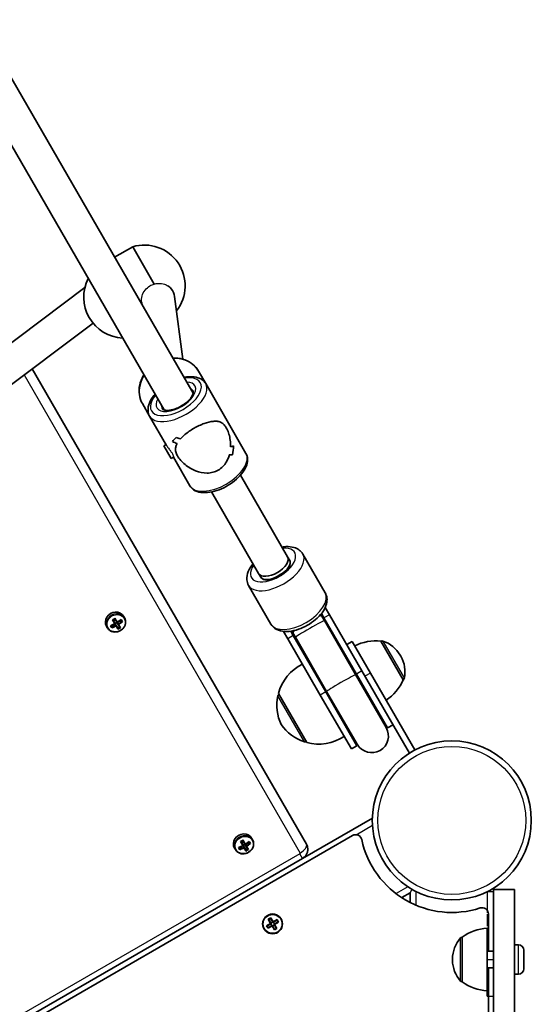
# Model space of a CAD drawing. Units: millimetres. Extents: x 1362 to 10344, y -3405 to 3339.
# Drawn here: x 5740 to 5985, y 588 to 1059 of the extents above; entities that cross this region are included whole.
import ezdxf

# ---------------------------------------------------------------- set-up
doc = ezdxf.new("R2010")
doc.units = ezdxf.units.MM
doc.linetypes.add('DOUBLE_DASH_CHAIN', pattern=[1.2403, 0.6614, -0.0827, 0.1654, -0.0827, 0.1654, -0.0827])
for name, color, linetype, lineweight in [('Odniesienie (ISO)', 7, 'DOUBLE_DASH_CHAIN', 25), ('Widoczne (ISO)', 7, 'Continuous', 35), ('Widoczne wąskie (ISO)', 7, 'Continuous', 25)]:
    doc.layers.add(name, color=color, linetype=linetype, lineweight=lineweight)

msp = doc.modelspace()

# ---------------------------------------------------------------- linework, layer by layer
at = {"layer": 'Odniesienie (ISO)', "ltscale": 0.952172}
for p, q in [((5964.24, 641.51), (5967.24, 641.51)), ((5964.24, 609), (5967.24, 609)), ((5964.24, 591.51), (5967.24, 591.51))]:
    msp.add_line(p, q, dxfattribs=at)
at = {"layer": 'Odniesienie (ISO)', "ltscale": 8.737133}
for p, q in [((5964.24, 641.51), (5964.24, 609)), ((5967.24, 609), (5967.24, 641.51))]:
    msp.add_line(p, q, dxfattribs=at)
at = {"layer": 'Odniesienie (ISO)', "ltscale": 11.075235}
for p, q in [((5964.24, 591.51), (5964.24, 609)), ((5967.24, 609), (5967.24, 591.51))]:
    msp.add_line(p, q, dxfattribs=at)
at = {"layer": 'Widoczne (ISO)'}
for p, q in [((5720.25, 1058.76), (5823.46, 879.99)), ((5706.39, 1050.76), (5809.61, 871.99)), ((5785.86, 945.12), (5794.52, 950.12)), ((5804.86, 932.22), (5794.52, 950.12)), ((5717.84, 890.19), (5771.65, 930.58)), ((5813.47, 929.31), (5813.67, 928.94)), ((5814.59, 926.23), (5818.53, 896.25)), ((5798.82, 923.46), (5798.95, 922.44)), ((5726.21, 876.46), (5775.56, 913.5)), ((5877.66, 664.21), (5746.38, 891.6)), ((5826.05, 890.51), (5829.47, 884.59)), ((5848.73, 851.23), (5829.47, 884.59)), ((5799.2, 875.01), (5802.62, 869.09)), ((5810.75, 855), (5802.62, 869.09)), ((5809.36, 854.78), (5810.5, 855.44)), ((5812.86, 848.72), (5809.36, 854.78)), ((5813.55, 856.93), (5813.55, 856.93)), ((5812.86, 848.72), (5814.09, 849.43)), ((5821.88, 835.73), (5814, 849.38)), ((5846.11, 840.77), (5868.62, 801.77)), ((5832.25, 832.77), (5854.77, 793.77)), ((5868.62, 801.77), (5869.66, 799.98)), ((5869.66, 799.98), (5868.62, 801.77)), ((5886.67, 784.51), (5875.97, 803.04)), ((5855.8, 791.98), (5854.77, 793.77)), ((5854.77, 793.77), (5855.8, 791.98)), ((5865.4, 793.35), (5863.67, 792.35)), ((5860.69, 769.51), (5849.99, 788.04)), ((5888.68, 774.03), (5886.67, 777.52)), ((5790.16, 773.27), (5790.61, 772.49)), ((5885.26, 772.96), (5884.54, 774.2)), ((5886.08, 772.53), (5884.88, 774.61)), ((5886.27, 771.21), (5885.26, 772.96)), ((5888.68, 774.03), (5904.24, 747.08)), ((5781.94, 768.52), (5782.38, 767.74)), ((5784.51, 767.68), (5783.89, 768.75)), ((5784.11, 768.75), (5784.56, 767.97)), ((5784.47, 768.12), (5785.29, 769.27)), ((5785.93, 769.7), (5784.83, 771.6)), ((5785.06, 771.6), (5786.06, 769.87)), ((5786.27, 771.5), (5785.41, 771)), ((5786.93, 770.37), (5785.93, 772.1)), ((5785.98, 769.62), (5786.42, 768.85)), ((5786.04, 772.3), (5787.14, 770.4)), ((5786.68, 768.79), (5786.06, 769.87)), ((5786.94, 770.35), (5786.08, 769.85)), ((5787.45, 767.07), (5786.55, 768.62)), ((5786.68, 768.79), (5787.5, 767.37)), ((5786.93, 770.37), (5787.55, 769.29)), ((5787.63, 769.55), (5787.19, 770.32)), ((5788.37, 767.87), (5787.55, 769.29)), ((5787.77, 769.32), (5788.66, 767.77)), ((5787.84, 770.74), (5789.24, 770.87)), ((5788.87, 771.5), (5789.32, 770.72)), ((5788.98, 771.69), (5789.6, 770.62)), ((5886.08, 772.53), (5901.64, 745.58)), ((5901.21, 745.32), (5886.27, 771.21)), ((5788.29, 768.01), (5787.42, 767.51)), ((5866.75, 766.02), (5868.76, 762.53)), ((5870.16, 766.11), (5871.36, 764.03)), ((5870.69, 766.2), (5871.4, 764.96)), ((5886.92, 737.08), (5871.36, 764.03)), ((5871.4, 764.96), (5872.41, 763.21)), ((5884.32, 735.58), (5868.76, 762.53)), ((5887.36, 737.32), (5872.41, 763.21)), ((5899.54, 761.23), (5896.94, 759.73)), ((5899.54, 761.23), (5908.29, 746.07)), ((5913.35, 761.29), (5913.41, 761.33)), ((5924, 742.85), (5913.35, 761.29)), ((5922.85, 754.15), (5922.56, 754.65)), ((5915.84, 719.99), (5901.21, 745.32)), ((5916.52, 719.81), (5901.64, 745.58)), ((5916.64, 725.6), (5904.24, 747.08)), ((5929.54, 709.27), (5908.29, 746.07)), ((5924, 742.85), (5924.06, 742.88)), ((5864.3, 736.26), (5877.8, 712.88)), ((5864.55, 735.83), (5864.5, 735.8)), ((5884.32, 735.58), (5899.2, 709.81)), ((5886.92, 737.08), (5901.8, 711.31)), ((5887.36, 737.32), (5901.98, 711.99)), ((5919.12, 721.31), (5916.52, 719.81)), ((5916.64, 725.6), (5926.94, 707.77)), ((5877.55, 713.31), (5877.5, 713.28)), ((5901.8, 711.31), (5899.2, 709.81)), ((5929.54, 709.27), (5926.94, 707.77)), ((5909.23, 676.7), (5875.82, 657.41)), ((5899.75, 668.34), (5263.76, 301.15)), ((5847.22, 663.54), (5846.12, 665.45)), ((5846.35, 665.45), (5847.35, 663.72)), ((5847.56, 665.35), (5846.7, 664.85)), ((5848.22, 664.22), (5847.22, 665.95)), ((5847.33, 666.14), (5848.43, 664.24)), ((5849.13, 664.58), (5850.52, 664.72)), ((5850.16, 665.35), (5850.61, 664.56)), ((5850.27, 665.54), (5850.89, 664.46)), ((5851.45, 667.11), (5851.9, 666.34)), ((5843.22, 662.36), (5843.67, 661.59)), ((5845.8, 661.52), (5845.18, 662.6)), ((5845.4, 662.6), (5845.85, 661.81)), ((5845.76, 661.97), (5846.58, 663.11)), ((5847.27, 663.46), (5847.71, 662.69)), ((5847.97, 662.64), (5847.35, 663.72)), ((5848.23, 664.19), (5847.36, 663.69)), ((5848.74, 660.92), (5847.84, 662.46)), ((5847.97, 662.64), (5848.79, 661.22)), ((5848.22, 664.22), (5848.84, 663.14)), ((5848.92, 663.39), (5848.48, 664.16)), ((5849.58, 661.86), (5848.71, 661.36)), ((5849.66, 661.72), (5848.84, 663.14)), ((5849.05, 663.16), (5849.95, 661.62)), ((5285.19, 316.41), (5875.82, 657.41)), ((5923.27, 638.62), (5927.26, 640.92)), ((5927.26, 640.92), (5927.26, 636.32)), ((5967.24, 582.51), (5967.24, 642.51)), ((5977.24, 642.51), (5967.24, 642.51)), ((5967.26, 642.51), (5967.26, 643.19)), ((5977.24, 642.51), (5977.24, 582.51)), ((5859.41, 628.23), (5860.62, 628.93)), ((5860.53, 626.29), (5859.41, 628.23)), ((5860.55, 628.67), (5859.67, 628.17)), ((5859.67, 628.17), (5860.7, 626.39)), ((5861.57, 626.89), (5860.54, 628.67)), ((5860.62, 628.93), (5861.74, 626.99)), ((5860.67, 626.44), (5861.54, 626.94)), ((5861.74, 626.99), (5863.68, 628.11)), ((5863.61, 627.85), (5861.84, 626.82)), ((5862.38, 625.98), (5861.88, 626.85)), ((5862.34, 625.95), (5864.11, 626.98)), ((5864.38, 626.9), (5862.44, 625.78)), ((5864.12, 626.97), (5863.61, 627.85)), ((5863.68, 628.11), (5864.38, 626.9)), ((5964.76, 613), (5964.76, 630.8)), ((5858.59, 625.17), (5860.53, 626.29)), ((5859.29, 623.96), (5858.59, 625.17)), ((5860.63, 626.12), (5858.85, 625.1)), ((5859.36, 624.22), (5858.85, 625.1)), ((5861.23, 625.08), (5859.29, 623.96)), ((5859.35, 624.23), (5861.13, 625.25)), ((5861.08, 625.23), (5860.58, 626.1)), ((5860.63, 626.12), (5860.66, 626.26)), ((5862.35, 623.14), (5861.23, 625.08)), ((5861.4, 625.18), (5862.42, 623.41)), ((5861.42, 625.14), (5862.29, 625.64)), ((5863.29, 623.91), (5862.27, 625.68)), ((5862.34, 625.95), (5862.3, 625.82)), ((5863.56, 623.84), (5862.35, 623.14)), ((5863.3, 623.91), (5862.42, 623.4)), ((5862.44, 625.78), (5863.56, 623.84)), ((5964.24, 624), (5964.24, 594)), ((5952.24, 619.65), (5952.18, 619.65)), ((5952.24, 619.65), (5952.24, 598.35)), ((5967.24, 613), (5964.24, 613)), ((5979.18, 616), (5977.24, 616)), ((5981.74, 613.44), (5981.74, 604.56)), ((5947.59, 609.29), (5947.59, 608.71)), ((5967.24, 605), (5964.24, 605)), ((5964.76, 563.18), (5964.76, 605)), ((5979.18, 602), (5977.24, 602)), ((5952.24, 598.35), (5952.18, 598.35))]:
    msp.add_line(p, q, dxfattribs=at)
for centre, radius in [((5947.26, 675.56), 38.05), ((5861.48, 626.04), 4.75)]:
    msp.add_circle(centre, radius, dxfattribs=at)
for centre, radius, start, end in [((5800.09, 931.4), 19.53, 322.0315, 106.5803), ((5790.62, 925.93), 19.53, 152.6325, 267.3675), ((5910.75, 739.45), 22, 83.2109, 116.938), ((5913.91, 760.46), 1, 71.9592, 120), ((5909.57, 747.15), 15, 30, 71.9592), ((5909.86, 746.65), 15, 348.0408, 30), ((5885.58, 730.7), 22, 116.4906, 165.3584), ((5903.78, 751.52), 22, 303.062, 336.7891), ((5923.56, 743.75), 1, 300, 348.0408), ((5885.56, 730.66), 22, 168.2569, 204.8321), ((5865, 734.93), 1, 120, 168.2569), ((5883.58, 734.09), 22, 215.1679, 251.7431), ((5909.16, 715.56), 8.5, 30, 49.7499), ((5908.91, 715.99), 8, 210, 30), ((5877, 714.15), 1, 251.7431, 300), ((5883.62, 734.09), 22, 254.6416, 303.5094), ((5909.16, 715.56), 8.5, 190.2501, 210), ((5901.25, 665.74), 3, 12.0502, 120), ((5947.26, 675.56), 44.05, 192.0502, 287.9498), ((5961.76, 630.8), 3, 0, 107.9498), ((5965.42, 602.03), 22, 93.062, 126.7891), ((5962.59, 609.29), 15, 138.0408, 180), ((5952.18, 618.65), 1, 90, 138.0408), ((5979.18, 613.44), 2.56, 0, 90), ((5962.59, 608.71), 15, 180, 221.9592), ((5979.18, 604.56), 2.56, 270, 0), ((5952.18, 599.35), 1, 221.9592, 270), ((5965.42, 615.97), 22, 233.2109, 266.938)]:
    msp.add_arc(centre, radius, start, end, dxfattribs=at)
for centre, major_axis, ratio, start_param, end_param in [((5806.68, 925.06), (7.59, 2.57), 0.955128, 0.351543, 0.62583), ((5806.68, 925.06), (7.59, 2.57), 0.955128, 6.095211, 6.634728), ((5816.36, 876.29), (5.47, 20.4), 0.278368, 3.543431, 3.7695), ((5816.36, 876.29), (-5.47, -20.4), 0.278368, 0.401842, 0.627911), ((5824.61, 861.99), (20.4, -5.47), 0.278368, 4.312489, 4.424293), ((5824.61, 861.99), (-20.4, 5.47), 0.278368, 1.1709, 1.282704), ((5817.57, 874.2), (5.47, 20.4), 0.278368, 3.881279, 3.881304), ((5826.73, 858.32), (20.4, -5.47), 0.278368, 4.08642, 4.221692), ((5826.73, 858.32), (-20.4, 5.47), 0.278368, 0.944832, 1.080103), ((5817.57, 874.2), (5.47, 20.4), 0.278368, 3.678703, 3.678733), ((5824.61, 861.99), (20.4, -5.47), 0.278368, 5.746071, 5.881338), ((5824.61, 861.99), (-20.4, 5.47), 0.278368, 2.604479, 2.73975), ((5834.99, 844.03), (5.47, 20.4), 0.278368, 5.112282, 5.338349), ((5834.99, 844.03), (-5.47, -20.4), 0.278368, 1.970693, 2.196761), ((5826.73, 858.32), (20.4, -5.47), 0.278368, 5.543471, 5.655271), ((5826.73, 858.32), (-20.4, 5.47), 0.278368, 2.401878, 2.513682), ((5861.7, 797.77), (6.93, 4), 0.516698, 3.141593, 6.283185), ((5862.73, 795.98), (-6.93, -4), 0.516698, 0, 3.141593), ((5863.6, 796.48), (6.06, 3.5), 0.516698, 4.712389, 6.283185), ((5861.86, 795.48), (-6.06, -3.5), 0.516698, 0, 1.570796), ((5786.05, 770.89), (4.11, 2.38), 0.889317, 0, 3.141593), ((5784.42, 773.72), (-8.06, -4.65), 0.457291, 1.249155, 1.495514), ((5784.51, 773.57), (7.89, 4.56), 0.457291, 4.405895, 4.635512), ((5785.04, 772.64), (8.06, 4.65), 0.457291, 4.390747, 4.637107), ((5784.95, 772.8), (-7.89, -4.56), 0.457291, 1.264302, 1.49392), ((5783.42, 775.44), (-7.67, -4.43), 0.457291, 1.491685, 1.649908), ((5783.51, 775.3), (7.55, 4.36), 0.457291, 4.653955, 4.770823), ((5684.32, 793.06), (106.16, -22.66), 0.088208, 6.029549, 6.033353), ((5885.14, 753.3), (-106.16, 22.66), 0.088208, 0.408619, 0.412423), ((5784.42, 773.72), (-8.06, -4.65), 0.457291, 1.646079, 1.892438), ((5784.51, 773.57), (7.89, 4.56), 0.457291, 4.789266, 5.018883), ((5784.95, 772.8), (-7.89, -4.56), 0.457291, 1.647673, 1.87729), ((5785.04, 772.64), (8.06, 4.65), 0.457291, 4.787671, 5.034031), ((5786.04, 770.92), (7.67, 4.43), 0.457291, 4.633278, 4.7915), ((5785.95, 771.06), (7.55, 4.36), 0.457291, 4.653955, 4.770823), ((5847.34, 664.74), (4.11, 2.38), 0.889317, 0, 3.141593), ((5844.71, 669.29), (-7.67, -4.43), 0.457291, 1.491685, 1.649908), ((5844.79, 669.14), (7.55, 4.36), 0.457291, 4.653955, 4.770823), ((5845.71, 667.56), (-8.06, -4.65), 0.457291, 1.646079, 1.892438), ((5845.79, 667.41), (7.89, 4.56), 0.457291, 4.789266, 5.018883), ((5846.24, 666.64), (-7.89, -4.56), 0.457291, 1.647673, 1.87729), ((5846.33, 666.49), (8.06, 4.65), 0.457291, 4.787671, 5.034031), ((5845.71, 667.56), (-8.06, -4.65), 0.457291, 1.249155, 1.495514), ((5845.79, 667.41), (7.89, 4.56), 0.457291, 4.405895, 4.635512), ((5846.33, 666.49), (8.06, 4.65), 0.457291, 4.390747, 4.637107), ((5846.24, 666.64), (-7.89, -4.56), 0.457291, 1.264302, 1.49392), ((5745.61, 686.91), (106.16, -22.66), 0.088208, 6.029549, 6.033353), ((5946.43, 647.14), (-106.16, 22.66), 0.088208, 0.408619, 0.412423), ((5847.32, 664.76), (7.67, 4.43), 0.457291, 4.633278, 4.7915), ((5847.24, 664.91), (7.55, 4.36), 0.457291, 4.653955, 4.770823)]:
    msp.add_ellipse(centre, major_axis=major_axis, ratio=ratio, start_param=start_param, end_param=end_param, dxfattribs=at)
for points, knots in [([(5811.39, 931.39), (5811.48, 931.34), (5811.57, 931.28), (5812.41, 930.73), (5813.04, 930.05), (5813.47, 929.31)], [0.876242, 0.876242, 0.876242, 0.876242, 0.9107536, 0.9107536, 1.2119633, 1.2119633, 1.2119633, 1.2119633]), ([(5826.05, 890.51), (5825.34, 891.74), (5824.41, 892.84), (5822.19, 894.68), (5820.91, 895.41), (5818.09, 896.46), (5816.56, 896.76), (5814.58, 896.83), (5814.17, 896.83), (5813.75, 896.82)], [3.141593, 3.141593, 3.141593, 3.141593, 3.448154, 3.448154, 3.758466, 3.758466, 4.076769, 4.076769, 4.161311, 4.161311, 4.161311, 4.161311]), ([(5799.89, 888.82), (5799.56, 888.3), (5799.26, 887.76), (5798.32, 885.77), (5797.87, 884.25), (5797.5, 881.22), (5797.58, 879.71), (5798.18, 877.13), (5798.62, 876.02), (5799.2, 875.01)], [5.263467, 5.263467, 5.263467, 5.263467, 5.388267, 5.388267, 5.712694, 5.712694, 6.029781, 6.029781, 6.283185, 6.283185, 6.283185, 6.283185]), ([(5829.47, 884.59), (5829.03, 885.35), (5828.41, 886), (5826.88, 887.05), (5825.94, 887.42), (5823.71, 887.91), (5822.37, 887.96), (5820.36, 887.77), (5819.74, 887.68), (5819.1, 887.55)], [4.712389, 4.712389, 4.712389, 4.712389, 4.9540178, 4.9540178, 5.2272276, 5.2272276, 5.5594959, 5.5594959, 5.7063405, 5.7063405, 5.7063405, 5.7063405]), ([(5805.24, 879.55), (5805.06, 879.34), (5804.88, 879.12), (5803.76, 877.74), (5803.01, 876.53), (5802.02, 874.08), (5801.77, 872.83), (5801.93, 870.73), (5802.18, 869.86), (5802.62, 869.09)], [6.8600302, 6.8600302, 6.8600302, 6.8600302, 6.9237665, 6.9237665, 7.2693723, 7.2693723, 7.6096102, 7.6096102, 7.8539816, 7.8539816, 7.8539816, 7.8539816]), ([(5823.4, 881.09), (5823.48, 880.95), (5823.54, 880.78), (5823.52, 880.15), (5823.42, 879.72), (5822.99, 878.75), (5822.69, 878.24), (5821.87, 877.16), (5821.35, 876.6), (5820.12, 875.48), (5819.41, 874.93), (5817.87, 873.92), (5817.04, 873.46), (5815.38, 872.7), (5814.54, 872.4), (5812.95, 871.97), (5812.21, 871.85), (5810.93, 871.77), (5810.38, 871.81), (5809.53, 871.99), (5809.22, 872.12), (5808.84, 872.37), (5808.75, 872.48), (5808.68, 872.59)], [1.570796, 1.570796, 1.570796, 1.570796, 1.884956, 1.884956, 2.190228, 2.190228, 2.459875, 2.459875, 2.740216, 2.740216, 3.030862, 3.030862, 3.326461, 3.326461, 3.621345, 3.621345, 3.909633, 3.909633, 4.18606, 4.18606, 4.455765, 4.455765, 4.712389, 4.712389, 4.712389, 4.712389]), ([(5817.36, 858.1), (5817.96, 858.78), (5818.69, 859.49), (5820.16, 860.72), (5820.86, 861.26), (5822.34, 862.29), (5823.12, 862.78), (5823.9, 863.23)], [10.2894052, 10.2894052, 10.2894052, 10.2894052, 10.638578, 10.638578, 10.9101173, 10.9101173, 11.1816566, 11.1816566, 11.1816566, 11.1816566]), ([(5823.9, 863.23), (5823.12, 862.78), (5822.34, 862.29), (5820.86, 861.26), (5820.16, 860.72), (5818.69, 859.49), (5817.96, 858.78), (5817.36, 858.1)], [2.2363313, 2.2363313, 2.2363313, 2.2363313, 2.5078706, 2.5078706, 2.7794099, 2.7794099, 3.1285317, 3.1285317, 3.1285317, 3.1285317]), ([(5823.9, 863.23), (5824.68, 863.69), (5825.5, 864.11), (5827.13, 864.88), (5827.95, 865.22), (5830.31, 866.08), (5831.79, 866.42), (5833.66, 866.61), (5834.29, 866.62), (5835.48, 866.5), (5836.04, 866.36), (5837.08, 865.92), (5837.57, 865.62), (5838.49, 864.76), (5838.92, 864.21), (5839.74, 862.79), (5840.1, 861.98), (5840.69, 860.22), (5840.92, 859.27), (5841.26, 857.32), (5841.35, 856.32), (5841.37, 855.01), (5841.37, 854.7), (5841.36, 854.39)], [2.236331, 2.236331, 2.236331, 2.236331, 2.507871, 2.507871, 2.77941, 2.77941, 3.322488, 3.322488, 3.610032, 3.610032, 3.897576, 3.897576, 4.185119, 4.185119, 4.472663, 4.472663, 4.760206, 4.760206, 5.04775, 5.04775, 5.335293, 5.335293, 5.424723, 5.424723, 5.424723, 5.424723]), ([(5841.36, 854.39), (5841.37, 854.7), (5841.37, 855.01), (5841.35, 856.32), (5841.26, 857.32), (5840.92, 859.27), (5840.69, 860.22), (5840.1, 861.98), (5839.74, 862.79), (5839.33, 863.5), (5838.92, 864.21), (5838.49, 864.76), (5837.57, 865.62), (5837.08, 865.92), (5836.04, 866.36), (5835.48, 866.5), (5834.29, 866.62), (5833.66, 866.61), (5831.79, 866.42), (5830.31, 866.08), (5827.95, 865.22), (5827.13, 864.88), (5825.5, 864.11), (5824.68, 863.69), (5823.9, 863.23)], [7.993265, 7.993265, 7.993265, 7.993265, 8.082695, 8.082695, 8.370238, 8.370238, 8.657782, 8.657782, 8.945325, 8.945325, 8.945325, 9.232869, 9.232869, 9.520412, 9.520412, 9.807956, 9.807956, 10.095499, 10.095499, 10.638578, 10.638578, 10.910117, 10.910117, 11.181657, 11.181657, 11.181657, 11.181657]), ([(5835.46, 843.21), (5834.67, 842.76), (5833.82, 842.41), (5832.02, 841.93), (5831.08, 841.8), (5828.24, 841.76), (5826.32, 842.18), (5823.76, 843.19), (5822.87, 843.63), (5821.16, 844.66), (5820.34, 845.24), (5818.82, 846.51), (5818.12, 847.19), (5816.89, 848.58), (5816.36, 849.29), (5815.95, 850), (5815.54, 850.71), (5815.28, 851.36), (5815, 852.59), (5814.98, 853.16), (5815.12, 854.29), (5815.29, 854.84), (5815.61, 855.55), (5815.69, 855.72), (5815.78, 855.89)], [6.708994, 6.708994, 6.708994, 6.708994, 6.980533, 6.980533, 7.252073, 7.252073, 7.795151, 7.795151, 8.082695, 8.082695, 8.370238, 8.370238, 8.657782, 8.657782, 8.945325, 8.945325, 8.945325, 9.232869, 9.232869, 9.520412, 9.520412, 9.807956, 9.807956, 9.897439, 9.897439, 9.897439, 9.897439]), ([(5815.78, 855.89), (5815.69, 855.72), (5815.61, 855.55), (5815.29, 854.84), (5815.12, 854.29), (5814.98, 853.16), (5815, 852.59), (5815.28, 851.36), (5815.54, 850.71), (5816.36, 849.29), (5816.89, 848.58), (5818.12, 847.19), (5818.82, 846.51), (5820.34, 845.24), (5821.16, 844.66), (5822.87, 843.63), (5823.76, 843.19), (5826.32, 842.18), (5828.24, 841.76), (5831.08, 841.8), (5832.02, 841.93), (5833.82, 842.41), (5834.67, 842.76), (5835.46, 843.21)], [3.520602, 3.520602, 3.520602, 3.520602, 3.610032, 3.610032, 3.897576, 3.897576, 4.185119, 4.185119, 4.472663, 4.472663, 4.760206, 4.760206, 5.04775, 5.04775, 5.335293, 5.335293, 5.622837, 5.622837, 6.165915, 6.165915, 6.437455, 6.437455, 6.708994, 6.708994, 6.708994, 6.708994]), ([(5848.73, 851.23), (5849.17, 850.47), (5849.42, 849.61), (5849.56, 847.76), (5849.42, 846.76), (5848.73, 844.58), (5848.1, 843.4), (5846.44, 841.07), (5845.39, 839.92), (5842.99, 837.79), (5841.66, 836.82), (5838.85, 835.13), (5837.37, 834.4), (5834.38, 833.27), (5832.88, 832.85), (5829.95, 832.39), (5828.52, 832.35), (5825.91, 832.72), (5824.7, 833.12), (5822.95, 834.31), (5822.32, 834.96), (5821.88, 835.73)], [1.570796, 1.570796, 1.570796, 1.570796, 1.812425, 1.812425, 2.085635, 2.085635, 2.417903, 2.417903, 2.764853, 2.764853, 3.105348, 3.105348, 3.442787, 3.442787, 3.782174, 3.782174, 4.12778, 4.12778, 4.468018, 4.468018, 4.712389, 4.712389, 4.712389, 4.712389]), ([(5840.78, 850.46), (5840.45, 849.3), (5839.98, 848.15), (5838.87, 846.3), (5838.29, 845.55), (5836.98, 844.23), (5836.24, 843.67), (5835.46, 843.21)], [5.8167936, 5.8167936, 5.8167936, 5.8167936, 6.1659154, 6.1659154, 6.4374547, 6.4374547, 6.708994, 6.708994, 6.708994, 6.708994]), ([(5835.46, 843.21), (5836.24, 843.67), (5836.98, 844.23), (5838.29, 845.55), (5838.87, 846.3), (5839.98, 848.15), (5840.45, 849.3), (5840.78, 850.46)], [6.708994, 6.708994, 6.708994, 6.708994, 6.9805333, 6.9805333, 7.2520725, 7.2520725, 7.6011944, 7.6011944, 7.6011944, 7.6011944]), ([(5875.97, 803.04), (5875.54, 803.8), (5874.94, 804.45), (5873.49, 805.54), (5872.62, 805.94), (5870.55, 806.53), (5869.32, 806.64), (5867.37, 806.55), (5866.68, 806.48), (5865.98, 806.35)], [6.2831853, 6.2831853, 6.2831853, 6.2831853, 6.5008007, 6.5008007, 6.7461249, 6.7461249, 7.0638414, 7.0638414, 7.2348929, 7.2348929, 7.2348929, 7.2348929]), ([(5852.12, 798.35), (5852.1, 798.33), (5852.08, 798.3), (5851.1, 797.12), (5850.33, 795.9), (5849.32, 793.38), (5849.05, 792.06), (5849.24, 789.8), (5849.51, 788.87), (5849.99, 788.04)], [8.4730704, 8.4730704, 8.4730704, 8.4730704, 8.4811282, 8.4811282, 8.841772, 8.841772, 9.1868961, 9.1868961, 9.424778, 9.424778, 9.424778, 9.424778]), ([(5886.67, 784.51), (5887.11, 783.75), (5887.38, 782.91), (5887.59, 781.11), (5887.5, 780.16), (5886.98, 778.07), (5886.46, 776.95), (5885, 774.66), (5884.02, 773.5), (5881.75, 771.37), (5880.49, 770.4), (5877.8, 768.71), (5876.38, 767.99), (5873.5, 766.84), (5872.03, 766.42), (5869.11, 765.93), (5867.67, 765.88), (5864.98, 766.26), (5863.7, 766.68), (5861.84, 767.98), (5861.17, 768.68), (5860.69, 769.51)], [6.283185, 6.283185, 6.283185, 6.283185, 6.500801, 6.500801, 6.746125, 6.746125, 7.063841, 7.063841, 7.425818, 7.425818, 7.780794, 7.780794, 8.129739, 8.129739, 8.481128, 8.481128, 8.841772, 8.841772, 9.186896, 9.186896, 9.424778, 9.424778, 9.424778, 9.424778]), ([(5782.38, 767.74), (5782.61, 767.35), (5782.9, 767), (5783.6, 766.41), (5784.01, 766.18), (5784.89, 765.84), (5785.36, 765.74), (5786.34, 765.7), (5786.84, 765.75), (5787.82, 766), (5788.29, 766.2), (5789.16, 766.73), (5789.56, 767.05), (5790.24, 767.8), (5790.52, 768.23), (5790.93, 769.12), (5791.06, 769.59), (5791.16, 770.54), (5791.13, 771.01), (5790.94, 771.82), (5790.8, 772.17), (5790.61, 772.49)], [4.712389, 4.712389, 4.712389, 4.712389, 5.02418, 5.02418, 5.338155, 5.338155, 5.656914, 5.656914, 5.980002, 5.980002, 6.305539, 6.305539, 6.63175, 6.63175, 6.95706, 6.95706, 7.279614, 7.279614, 7.597555, 7.597555, 7.853982, 7.853982, 7.853982, 7.853982]), ([(5843.67, 661.59), (5843.9, 661.19), (5844.19, 660.84), (5844.89, 660.26), (5845.3, 660.02), (5846.17, 659.68), (5846.65, 659.59), (5847.63, 659.54), (5848.13, 659.59), (5849.11, 659.84), (5849.58, 660.04), (5850.45, 660.57), (5850.85, 660.9), (5851.53, 661.65), (5851.81, 662.07), (5852.22, 662.97), (5852.35, 663.44), (5852.45, 664.38), (5852.42, 664.85), (5852.22, 665.67), (5852.09, 666.01), (5851.9, 666.34)], [4.712389, 4.712389, 4.712389, 4.712389, 5.02418, 5.02418, 5.338155, 5.338155, 5.656914, 5.656914, 5.980002, 5.980002, 6.305539, 6.305539, 6.63175, 6.63175, 6.95706, 6.95706, 7.279614, 7.279614, 7.597555, 7.597555, 7.853982, 7.853982, 7.853982, 7.853982]), ([(5877.66, 664.21), (5877.93, 663.76), (5878.11, 663.26), (5878.33, 662.23), (5878.35, 661.71), (5878.24, 660.68), (5878.1, 660.18), (5877.7, 659.26), (5877.43, 658.85), (5876.8, 658.12), (5876.44, 657.81), (5875.97, 657.5), (5875.9, 657.45), (5875.82, 657.41)], [3.141593, 3.141593, 3.141593, 3.141593, 3.426234, 3.426234, 3.716807, 3.716807, 4.0237, 4.0237, 4.33786, 4.33786, 4.652019, 4.652019, 4.712389, 4.712389, 4.712389, 4.712389])]:
    msp.add_open_spline(points, degree=3, knots=knots, dxfattribs=at)
for points in [[(5783.89, 768.75), (5783.96, 768.75), (5784.04, 768.75), (5784.11, 768.75)], [(5784.83, 771.6), (5784.91, 771.6), (5784.98, 771.6), (5785.05, 771.6)], [(5786.04, 772.3), (5786.01, 772.24), (5785.97, 772.17), (5785.93, 772.11)], [(5785.93, 769.7), (5785.97, 769.7), (5786.01, 769.7), (5786.04, 769.7)], [(5786.55, 768.62), (5786.56, 768.67), (5786.57, 768.73), (5786.58, 768.78)], [(5787.14, 770.4), (5787.12, 770.36), (5787.1, 770.33), (5787.08, 770.3)], [(5787.77, 769.32), (5787.72, 769.34), (5787.67, 769.36), (5787.62, 769.38)], [(5788.87, 771.5), (5788.91, 771.57), (5788.94, 771.63), (5788.98, 771.69)], [(5789.32, 770.72), (5789.42, 770.68), (5789.51, 770.65), (5789.6, 770.62)], [(5784.51, 767.68), (5784.53, 767.77), (5784.54, 767.87), (5784.56, 767.97)], [(5787.5, 767.36), (5787.48, 767.27), (5787.46, 767.17), (5787.45, 767.07)], [(5788.38, 767.87), (5788.47, 767.84), (5788.57, 767.8), (5788.66, 767.77)], [(5846.12, 665.45), (5846.2, 665.44), (5846.27, 665.44), (5846.34, 665.44)], [(5847.33, 666.14), (5847.3, 666.08), (5847.26, 666.02), (5847.22, 665.95)], [(5850.16, 665.35), (5850.2, 665.41), (5850.23, 665.47), (5850.27, 665.54)], [(5850.61, 664.56), (5850.71, 664.53), (5850.8, 664.5), (5850.89, 664.46)], [(5845.18, 662.6), (5845.25, 662.6), (5845.32, 662.6), (5845.4, 662.6)], [(5845.8, 661.52), (5845.82, 661.62), (5845.83, 661.72), (5845.85, 661.81)], [(5847.22, 663.54), (5847.26, 663.54), (5847.29, 663.55), (5847.33, 663.55)], [(5847.84, 662.46), (5847.85, 662.52), (5847.86, 662.57), (5847.87, 662.62)], [(5848.43, 664.24), (5848.41, 664.21), (5848.39, 664.18), (5848.37, 664.15)], [(5848.79, 661.21), (5848.77, 661.11), (5848.75, 661.01), (5848.74, 660.92)], [(5849.05, 663.16), (5849, 663.18), (5848.95, 663.2), (5848.9, 663.22)], [(5849.67, 661.72), (5849.76, 661.68), (5849.86, 661.65), (5849.95, 661.62)], [(5859.41, 628.23), (5859.49, 628.21), (5859.58, 628.19), (5859.67, 628.17)], [(5860.62, 628.93), (5860.6, 628.85), (5860.57, 628.76), (5860.55, 628.67)], [(5861.74, 626.99), (5861.73, 626.95), (5861.71, 626.9), (5861.7, 626.86)], [(5863.68, 628.11), (5863.66, 628.03), (5863.63, 627.94), (5863.61, 627.85)], [(5864.38, 626.9), (5864.29, 626.93), (5864.21, 626.95), (5864.12, 626.97)], [(5858.85, 625.1), (5858.76, 625.13), (5858.67, 625.15), (5858.59, 625.17)], [(5859.36, 624.22), (5859.33, 624.14), (5859.31, 624.05), (5859.29, 623.96)], [(5860.53, 626.29), (5860.57, 626.28), (5860.62, 626.27), (5860.66, 626.26)], [(5861.23, 625.08), (5861.24, 625.13), (5861.25, 625.17), (5861.26, 625.22)], [(5862.44, 625.78), (5862.39, 625.79), (5862.35, 625.81), (5862.3, 625.82)], [(5862.42, 623.4), (5862.39, 623.32), (5862.37, 623.23), (5862.35, 623.14)], [(5863.3, 623.91), (5863.39, 623.89), (5863.47, 623.86), (5863.56, 623.84)]]:
    msp.add_open_spline(points, degree=3, dxfattribs=at)
for points, weights in [([(5786.04, 769.7), (5786.01, 769.66), (5785.98, 769.62)], [0.999996436383, 0.99999640934, 1]), ([(5786.06, 769.87), (5786.05, 769.79), (5786.04, 769.7)], [1, 0.999996409343, 0.999996436386]), ([(5786.42, 768.85), (5786.5, 768.81), (5786.58, 768.78)], [1, 0.999996409341, 0.999996436384]), ([(5787.19, 770.32), (5787.14, 770.31), (5787.08, 770.3)], [1, 0.999996409341, 0.999996436384]), ([(5787.55, 769.29), (5787.58, 769.34), (5787.62, 769.38)], [1, 0.999996409343, 0.999996436386]), ([(5787.62, 769.38), (5787.63, 769.46), (5787.63, 769.55)], [0.999996436385, 0.999996409341, 1]), ([(5787.5, 767.36), (5787.5, 767.37), (5787.5, 767.37)], [1.08460634688, 1.08467217646, 1.08473776235]), ([(5788.37, 767.87), (5788.38, 767.87), (5788.38, 767.87)], [1.08473776235, 1.08467217646, 1.08460634688]), ([(5847.33, 663.55), (5847.3, 663.5), (5847.27, 663.46)], [0.999996436383, 0.99999640934, 1]), ([(5847.35, 663.72), (5847.34, 663.63), (5847.33, 663.55)], [1, 0.999996409343, 0.999996436386]), ([(5847.71, 662.69), (5847.79, 662.66), (5847.87, 662.62)], [1, 0.999996409341, 0.999996436384]), ([(5848.48, 664.16), (5848.43, 664.15), (5848.37, 664.15)], [1, 0.999996409341, 0.999996436384]), ([(5848.79, 661.21), (5848.79, 661.21), (5848.79, 661.22)], [1.08460634688, 1.08467217646, 1.08473776235]), ([(5848.84, 663.14), (5848.87, 663.18), (5848.9, 663.22)], [1, 0.999996409343, 0.999996436386]), ([(5848.9, 663.22), (5848.91, 663.31), (5848.92, 663.39)], [0.999996436385, 0.999996409341, 1]), ([(5849.66, 661.72), (5849.66, 661.72), (5849.67, 661.72)], [1.08473776235, 1.08467217646, 1.08460634688]), ([(5861.7, 626.86), (5861.63, 626.88), (5861.57, 626.89)], [0.999996436383, 0.99999640934, 1]), ([(5861.84, 626.82), (5861.77, 626.84), (5861.7, 626.86)], [1, 0.999996409343, 0.999996436386]), ([(5860.7, 626.39), (5860.68, 626.33), (5860.66, 626.26)], [1, 0.999996409341, 0.999996436384]), ([(5861.13, 625.25), (5861.19, 625.24), (5861.26, 625.22)], [1, 0.999996409343, 0.999996436386]), ([(5861.26, 625.22), (5861.33, 625.2), (5861.4, 625.18)], [0.999996436385, 0.999996409341, 1]), ([(5862.27, 625.68), (5862.28, 625.75), (5862.3, 625.82)], [1, 0.999996409341, 0.999996436384])]:
    msp.add_rational_spline(points, weights, degree=2, dxfattribs=at)
at = {"layer": 'Widoczne wąskie (ISO)'}
for p, q in [((5742.55, 888.73), (5874.63, 659.96)), ((5888.68, 774.03), (5886.08, 772.53)), ((5871.36, 764.03), (5868.76, 762.53)), ((5924.06, 742.88), (5913.41, 761.33)), ((5914.22, 761.41), (5924.54, 743.54)), ((5904.24, 747.08), (5901.64, 745.58)), ((5908.29, 746.07), (5905.69, 744.57)), ((5876.68, 713.2), (5864.02, 735.14)), ((5864.5, 735.8), (5877.5, 713.28)), ((5886.92, 737.08), (5884.32, 735.58)), ((5901.44, 668.73), (5909.28, 673.26)), ((5874.53, 659.64), (5283.9, 318.64)), ((5875.82, 657.41), (5874.53, 659.64)), ((5926.28, 643.82), (5920.57, 640.52)), ((5927.26, 640.92), (5928.24, 642.61)), ((5930.26, 634.93), (5930.26, 641.52)), ((5964.26, 641.52), (5964.26, 632.46)), ((5951.44, 598.68), (5951.44, 619.32)), ((5952.18, 619.65), (5952.18, 598.35)), ((5979.18, 602), (5979.18, 616))]:
    msp.add_line(p, q, dxfattribs=at)
for centre, radius in [((5947.26, 675.56), 35.4), ((5861.48, 626.04), 4.49)]:
    msp.add_circle(centre, radius, dxfattribs=at)
for centre, major_axis, ratio, start_param, end_param in [((5812.63, 882.76), (13.42, 7.75), 0.856168, 0, 1.028471), ((5812.63, 882.76), (-13.42, -7.75), 0.856168, 5.254714, 6.283185), ((5815.19, 878.33), (11.69, 6.75), 0.516698, 2.20507, 7.219708), ((5816.04, 876.84), (-13.42, -7.75), 0.516698, 0, 3.141593), ((5815.19, 878.33), (-9.09, -5.25), 0.516698, 5.578638, 10.129325), ((5816.04, 876.84), (7.36, 4.25), 0.516698, 0, 0.344701), ((5816.04, 876.84), (-7.36, -4.25), 0.516698, 5.938484, 6.283185), ((5835.31, 843.48), (13.42, 7.75), 0.516698, 3.141593, 6.283185), ((5861.7, 797.77), (10.39, 6), 0.516698, 2.300524, 7.124254), ((5862.98, 795.54), (-12.99, -7.5), 0.516698, 0, 3.141593), ((5873.68, 777.01), (12.99, 7.5), 0.516698, 3.141593, 6.283185), ((5786.5, 770.12), (4.11, 2.38), 0.889317, 0, 3.141593), ((5878.33, 768.96), (6.93, 4), 0.279352, 0, 0.507905), ((5879.34, 767.21), (-6.93, -4), 0.026104, 3.141593, 6.283185), ((5878.72, 768.28), (7.36, 4.25), 0.026104, 5.938484, 6.283185), ((5878.33, 768.96), (-6.93, -4), 0.279352, 5.77528, 6.283185), ((5878.72, 768.28), (-7.36, -4.25), 0.026104, 0, 0.344701), ((5894.29, 741.32), (-6.93, -4), 0.026104, 3.141593, 6.283185), ((5894.28, 741.33), (7.36, 4.25), 0.026104, 5.938484, 6.283185), ((5894.28, 741.33), (-7.36, -4.25), 0.026104, 0, 0.344701), ((5847.79, 663.96), (4.11, 2.38), 0.889317, 0, 3.141593), ((5874.42, 659.83), (0.217, 0.125), 0.889317, 4.712389, 6.283185), ((5873.55, 661.84), (4.11, 2.38), 0.457291, 4.712389, 6.283185)]:
    msp.add_ellipse(centre, major_axis=major_axis, ratio=ratio, start_param=start_param, end_param=end_param, dxfattribs=at)
for centre in [(5786.6, 769.94), (5847.89, 663.79)]:
    msp.add_ellipse(centre, major_axis=(-3.89, -2.25), ratio=0.889317, dxfattribs=at)
for points, knots in [([(5798.82, 923.46), (5798.69, 924.48), (5798.77, 925.56), (5799.31, 927.5), (5799.79, 928.48), (5801.09, 930.17), (5801.92, 930.88), (5803.42, 931.74), (5804.12, 932.03), (5804.86, 932.22)], [1.664359, 1.664359, 1.664359, 1.664359, 1.971128, 1.971128, 2.273279, 2.273279, 2.57543, 2.57543, 2.791004, 2.791004, 2.791004, 2.791004]), ([(5804.86, 932.22), (5805.47, 932.4), (5806.11, 932.51), (5807.8, 932.61), (5808.84, 932.46), (5810.3, 931.98), (5810.87, 931.72), (5811.39, 931.39)], [0.1281506, 0.1281506, 0.1281506, 0.1281506, 0.3184356, 0.3184356, 0.6368713, 0.6368713, 0.8404148, 0.8404148, 0.8404148, 0.8404148]), ([(5810.75, 855), (5810.87, 854.81), (5811.04, 854.54), (5811.48, 853.93), (5811.75, 853.58), (5812.26, 852.89), (5812.54, 852.51), (5813.07, 851.75), (5813.31, 851.37), (5813.69, 850.72), (5813.85, 850.4), (5814.06, 849.88), (5814.11, 849.68), (5814.13, 849.49), (5814.12, 849.45), (5814.09, 849.43)], [0.5293316, 0.5293316, 0.5293316, 0.5293316, 0.6616584, 0.6616584, 0.7939852, 0.7939852, 0.9263242, 0.9263242, 1.0586632, 1.0586632, 1.1910022, 1.1910022, 1.3233412, 1.3233412, 1.4060194, 1.4060194, 1.4060194, 1.4060194]), ([(5810.75, 855), (5810.87, 854.81), (5811.04, 854.54), (5811.48, 853.93), (5811.75, 853.58), (5812.26, 852.89), (5812.54, 852.51), (5813.07, 851.75), (5813.31, 851.37), (5813.69, 850.72), (5813.85, 850.4), (5814.06, 849.88), (5814.11, 849.68), (5814.13, 849.49), (5814.12, 849.45), (5814.09, 849.43)], [0.5293316, 0.5293316, 0.5293316, 0.5293316, 0.6616584, 0.6616584, 0.7939852, 0.7939852, 0.9263242, 0.9263242, 1.0586632, 1.0586632, 1.1910022, 1.1910022, 1.3233412, 1.3233412, 1.4060194, 1.4060194, 1.4060194, 1.4060194])]:
    msp.add_open_spline(points, degree=3, knots=knots, dxfattribs=at)

doc.saveas('drawing.dxf')
